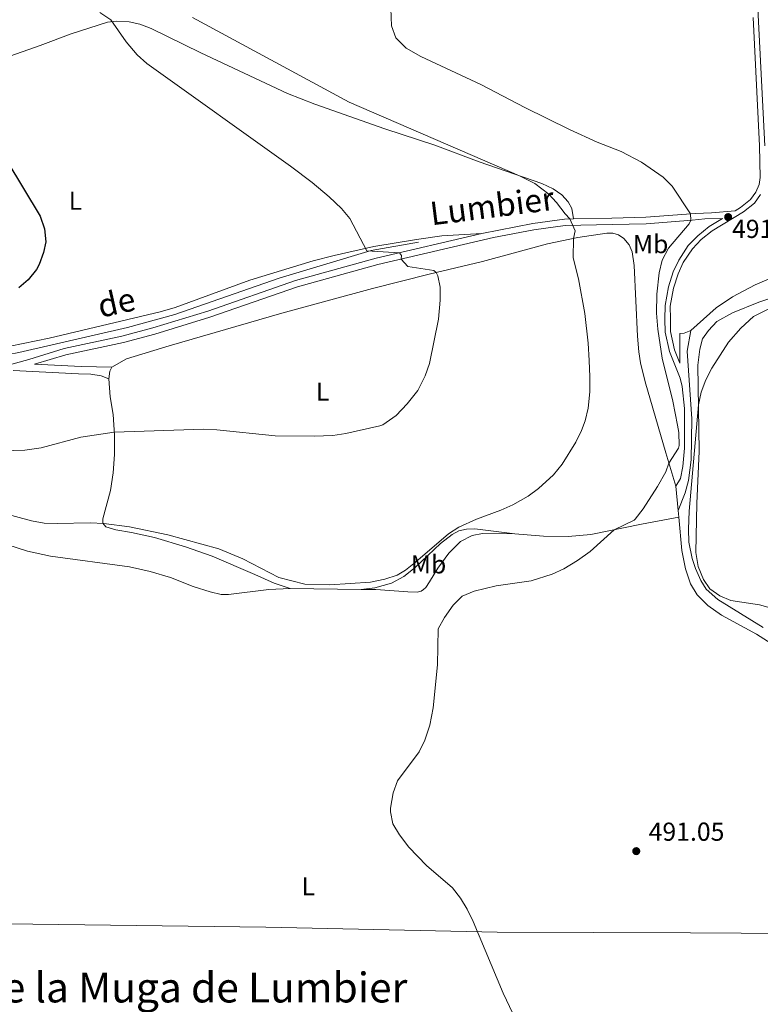
# Model space of a CAD drawing. Units: metres. Extents: x 637465 to 641979, y 724985 to 728044.
# Drawn here: x 641077 to 641362, y 725879 to 726258 of the extents above; entities that cross this region are included whole.
import ezdxf
from ezdxf.enums import TextEntityAlignment as Align

# ---------------------------------------------------------------- set-up
doc = ezdxf.new("R2010")
doc.units = ezdxf.units.M
doc.header["$MEASUREMENT"] = 0
doc.linetypes.add('DGN Style 3', pattern=[69.30257464954128, 49.50183903538663, -19.80073561415465])
for name, color, linetype, lineweight in [('Carátula', 7, 'Continuous', 5), ('Elementos auxiliares', 7, 'Continuous', 5), ('Entidades rústicas y varios', 7, 'Continuous', 5), ('Hidrografía', 7, 'Continuous', 5), ('Otros límites administrativos', 7, 'Continuous', 5), ('Relieve y altimetría', 7, 'Continuous', 5), ('Textos de rotulación', 7, 'Continuous', 5), ('Viales y ferrocarril', 7, 'Continuous', 5)]:
    doc.layers.add(name, color=color, linetype=linetype, lineweight=lineweight)
doc.styles.add('Style-arial', font='arial.shx', dxfattribs={"bigfont": 'arialbig.shx'})
doc.styles.add('Style-Arial Narrow', font='txt')
doc.styles.add('Style-Helvetica-Narrow-Oblique', font='txt')
doc.styles.add('Style-Times New Roman', font='txt')

# ---------------------------------------------------------------- blocks, each defined once
blk = doc.blocks.new('5PATER')
at = {"layer": 'Relieve y altimetría', "linetype": 'Continuous', "lineweight": 5}
h = blk.add_hatch(color=250, dxfattribs=at)
edge = h.paths.add_edge_path()
edge.add_ellipse((0, 0), major_axis=(-1.095731442945027, -1.110710700472634), ratio=0.9994222409660319, start_angle=0, end_angle=360)

msp = doc.modelspace()

# ---------------------------------------------------------------- linework, layer by layer
at = {"layer": 'Carátula', "color": 7, "linetype": 'Continuous', "lineweight": 5}
msp.add_3dface([(637525.3999999999, 724984.6400000001), (641979.49, 725074.8200000001), (641919.3700000001, 728044.22), (637465.28, 727954.04)], dxfattribs=at)
at = {"layer": 'Elementos auxiliares', "color": 250, "linetype": 'Continuous', "lineweight": 5}
msp.add_3dface([(638394.6200000001, 725396.1799999999), (638348.3800000001, 727709.46), (641761.94, 727778.6300000001), (641809.3200000001, 725465.3200000001)], dxfattribs=at)
at = {"layer": 'Entidades rústicas y varios', "color": 92, "linetype": 'Continuous', "lineweight": 5}
for p, q in [((641329.6799999999, 726078.3, 490.83), (641330.5, 726068.97, 490.9)), ((641330.5, 726068.97, 490.9), (641330.74, 726066.31, 490.92)), ((641181.1300000001, 726038.94, 485.64), (641208.51, 726038.47, 485.28))]:
    msp.add_line(p, q, dxfattribs=at)
at = {"layer": 'Entidades rústicas y varios', "color": 92, "linetype": 'Continuous', "lineweight": 5, "extrusion": (-0.006026251850283799, 0.1042541570099097, 0.9945324303585027), "elevation": 72326.85613495152, "flags": 128}
msp.add_lwpolyline([(-682170.0629284824, -684105.9893914438), (-682167.3890103567, -684105.1275551154), (-682165.6561225937, -684105.1275551156)], dxfattribs=at)
at = {"layer": 'Entidades rústicas y varios', "color": 92, "linetype": 'Continuous', "lineweight": 5, "extrusion": (-0.1951800145897067, 0.09759000729485333, 0.9759000729485333), "elevation": -53803.84004883717, "flags": 128}
msp.add_lwpolyline([(-936174.9155500336, 242807.5047892302), (-936177.6435529662, 242806.5882740911), (-936179.4547680281, 242806.5882740914)], dxfattribs=at)
at = {"layer": 'Entidades rústicas y varios', "color": 92, "linetype": 'Continuous', "lineweight": 5}
for points in [[(640990.31, 726215.8200000001, 472.55), (641027.25, 726227.69, 473.42), (641085, 726248.01, 476.72), (641096.8300000001, 726252.56, 478.11), (641110.8400000001, 726256.95, 479.73), (641114.44, 726257.4199999999, 480.26), (641119.19, 726257.0800000001, 480.69), (641123.3, 726256.22, 481.07), (641127.72, 726254.6100000001, 481.36), (641146.78, 726245.1499999999, 482.17), (641180.21, 726229.52, 482.94), (641190.6499999999, 726225.4299999999, 483.23), (641217.5900000001, 726215.98, 484.33), (641236.8999999999, 726209.6200000001, 484.42), (641253.9199999999, 726203.23, 484.57), (641278.0900000001, 726194.8400000001, 485.24), (641282.45, 726192.81, 485.24), (641285.78, 726190.45, 485.28), (641288.23, 726187.8500000001, 485.28), (641289.53, 726185.23, 485.28), (641290.1699999999, 726181.24, 485.16)], [(641626.76, 726189.45, 494.12), (641605.06, 726187.1400000001, 494.45), (641572.1300000001, 726182.6100000001, 494.15), (641526.1399999999, 726177.98, 493.58), (641506.72, 726175.3500000001, 493.37), (641499.46, 726174.8600000001, 493.33), (641484.3400000001, 726175.94, 493.07), (641478.01, 726175.9099999999, 492.94), (641442.31, 726171.3700000001, 492.72), (641429.3, 726170.51, 492.55), (641410.6399999999, 726168.4199999999, 492.5), (641394.1300000001, 726165.77, 492.24), (641385.25, 726164.04, 492.29), (641375.8, 726161.78, 492.16), (641368.25, 726159.3700000001, 492.07), (641360.1699999999, 726155.8500000001, 492.07), (641351.4099999999, 726151.28, 492.03), (641345.1799999999, 726147.03, 491.81), (641335.45, 726138.26, 491.46)], [(641254.8899999999, 726175.6100000001, 481.83), (641239.51, 726174.6799999999, 481.21), (641229.77, 726173.3400000001, 480.78), (641213.44, 726170.56, 480.16), (641198.1399999999, 726167.1400000001, 479.4), (641190.06, 726165.03, 478.82), (641165.6399999999, 726157.6799999999, 477.77), (641136.9099999999, 726147.1200000001, 477), (641131.1499999999, 726145.3800000001, 476.86), (641088.44, 726135.26, 476.05), (641068.26, 726131.19, 475.47), (641058.3700000001, 726129.55, 475.28), (641028.73, 726125.56, 475.09), (641005.3500000001, 726122.9299999999, 474.52), (641001.6499999999, 726122.19, 474.47), (640998.6200000001, 726121.0700000001, 474.4)], [(641112.5800000001, 726124.1599999999, 477.57), (641118.2, 726127.31, 477.48), (641134.5800000001, 726132.3900000001, 477.57), (641178.02, 726144.94, 478.05), (641212.8500000001, 726154.44, 478.87), (641234.6200000001, 726159.9099999999, 479.82), (641255.1799999999, 726164.79, 481.16), (641280.25, 726171.6499999999, 483.94), (641291.8899999999, 726174.0900000001, 485.18), (641303, 726175.79, 486.23), (641305.4099999999, 726175.76, 486.62), (641307.6100000001, 726175.1000000001, 486.9), (641309.6599999999, 726173.6400000001, 487.24), (641311.72, 726171.22, 487.57), (641312.8400000001, 726168.52, 487.91), (641313.6100000001, 726163.3300000001, 488.05), (641314.8800000001, 726136.1000000001, 488.15), (641315.3200000001, 726130.06, 488.34), (641316, 726125.74, 488.34), (641317.8300000001, 726118.5, 488.58), (641325.76, 726091.1799999999, 489.63), (641329.6799999999, 726078.3, 490.83)], [(641367.75, 726030.97, 486.79), (641361.8300000001, 726032.6400000001, 487.74), (641350.8, 726034.23, 489.52), (641346.5800000001, 726036.1100000001, 489.73), (641342.76, 726038.78, 489.86), (641340.25, 726042.3400000001, 489.91), (641338.23, 726047.3300000001, 489.82), (641337.3200000001, 726052.79, 489.69), (641337.6799999999, 726071.6000000001, 489.26), (641338.6399999999, 726091.8, 489.3), (641338.06, 726124.8999999999, 490.6), (641338.8300000001, 726131.0700000001, 490.86), (641339.94, 726135, 490.95), (641342.1799999999, 726138.29, 491.03), (641345.3800000001, 726141.74, 490.86), (641351.45, 726145.0900000001, 490.82), (641361.6100000001, 726149.1200000001, 490.64), (641372.4199999999, 726152.72, 490.56)], [(641181.1300000001, 726038.94, 485.64), (641175.01, 726040.99, 485.64), (641167.5700000001, 726044.3200000001, 486.08), (641151.2, 726051.4099999999, 485.88), (641140.9199999999, 726054.8900000001, 485.69), (641129, 726058.49, 485.45), (641120.1300000001, 726060.49, 485.5), (641114.02, 726061.55, 485.31), (641110.29, 726062.6000000001, 485.17), (641109.05, 726064.1100000001, 484.98), (641109.1000000001, 726065.72, 484.83), (641111.99, 726076.6699999999, 483.11), (641112.99, 726083.3900000001, 482.15), (641113.53, 726090.48, 481.15), (641113.5700000001, 726097.8999999999, 480.14), (641113.02, 726105.95, 479.2), (641111.9199999999, 726112.74, 478.53), (641111.3500000001, 726119.7, 477.77)], [(641267.6499999999, 726060, 487.42), (641278.69, 726059.0900000001, 488.2), (641288.22, 726058.8999999999, 488.67), (641296.8600000001, 726059.72, 489.49), (641316.4299999999, 726063.6599999999, 490.59), (641330.74, 726066.31, 490.92)], [(641330.74, 726066.31, 490.92), (641331.8700000001, 726053.5700000001, 491.02), (641333.3899999999, 726046.44, 491.11), (641335.3200000001, 726040.69, 491.16), (641337.8400000001, 726036.44, 491.16), (641341.9199999999, 726032.3300000001, 491.16), (641347.22, 726028.6300000001, 491.16), (641360.7, 726021.3400000001, 491.02), (641366.26, 726017.6699999999, 490.97)], [(641208.51, 726038.47, 485.28), (641213.8200000001, 726039.1699999999, 485.28), (641220.1799999999, 726040.95, 485.28), (641224.97, 726043.47, 485.18), (641229.31, 726046.99, 485.13), (641239.0800000001, 726056.21, 485.09), (641243.54, 726059.6499999999, 485.13), (641246.1200000001, 726061.0700000001, 485.32), (641249.02, 726061.73, 485.52), (641252.24, 726061.8200000001, 485.8), (641267.6499999999, 726060, 487.42)], [(641208.51, 726038.47, 485.28), (641214.21, 726038.48, 486.24), (641226.48, 726037.6000000001, 487.82), (641230.0700000001, 726037.55, 488.68), (641231.6399999999, 726037.8800000001, 488.92), (641232.51, 726038.46, 488.96), (641233.3800000001, 726039.3200000001, 488.96), (641234.8700000001, 726041.4099999999, 488.96), (641238.01, 726046.74, 488.58), (641242.28, 726052.55, 487.82), (641246.8, 726056.98, 487.38), (641251.21, 726059.31, 487.29), (641255.21, 726060.06, 487.24), (641267.6499999999, 726060, 487.42)], [(641072.47, 726055.6699999999, 489.97), (641080.05, 726053.22, 490.11), (641088.8800000001, 726051.4099999999, 490.3), (641119.3400000001, 726047.25, 490.54), (641127.3300000001, 726045.4299999999, 490.54), (641135.1399999999, 726043.1799999999, 490.54), (641143.8, 726039.71, 490.44), (641150.3800000001, 726037.56, 490.4), (641154.6100000001, 726036.5900000001, 490.2), (641157.48, 726036.6000000001, 489.97), (641172.9099999999, 726038.45, 487.05), (641181.1300000001, 726038.94, 485.64)]]:
    msp.add_polyline3d(points, dxfattribs=at)
at = {"layer": 'Hidrografía', "color": 142, "linetype": 'DGN Style 3', "lineweight": 15}
msp.add_polyline3d([(641230.53, 726172.24, 480.72), (641212.4099999999, 726169.03, 480), (641176.98, 726158.3700000001, 480), (641136.8500000001, 726144.3999999999, 478.47), (641118.54, 726139.3800000001, 477.48), (641076.6799999999, 726129.73, 476.71), (641047.0900000001, 726124.3, 475.12), (641030.99, 726122.7, 475.08), (641009.25, 726120.0800000001, 474.86), (640971.27, 726107.04, 474.41), (640932.6300000001, 726087.75, 473.2), (640904.1599999999, 726069.1000000001, 472.08), (640879.8200000001, 726050.01, 470), (640867.74, 726034.74, 470), (640847.81, 726013.23, 470), (640833.9199999999, 725998.1599999999, 470), (640825.27, 725987.71, 469.49), (640812.24, 725974.45, 466.07)], dxfattribs=at)
at = {"layer": 'Otros límites administrativos', "color": 250, "linetype": 'Continuous', "lineweight": 5, "ltscale": 0.5}
msp.add_polyline3d([(640949.4099999999, 725912.1699999999, 487.98), (641062.1000000001, 725909.9199999999, 489.28), (641171.8200000001, 725908.44, 489.37), (641260.81, 725906.5800000001, 490.11), (641335.26, 725906.27, 490.57), (641374.3, 725906.0900000001, 490.15)], dxfattribs=at)
at = {"layer": 'Relieve y altimetría', "color": 30, "linetype": 'Continuous', "lineweight": 5, "flags": 128}
for points, elevation in [([(641107.9199999999, 726260.6599999999), (641112.1200000001, 726257.8600000001), (641118.03, 726249.3600000001), (641122.31, 726244.45), (641125.97, 726241.05), (641181.28, 726201.54), (641189.6399999999, 726195.22), (641196.23, 726189.76), (641200.99, 726185.23), (641204.1599999999, 726181.3400000001), (641210.72, 726168.95), (641223.26, 726168.2), (641224.04, 726167.1799999999), (641223.8400000001, 726165.79), (641226.44, 726162.9199999999), (641236.46, 726161.3200000001), (641237.3800000001, 726160.5700000001), (641238.02, 726159.3300000001), (641238.8600000001, 726154.9099999999), (641238.8800000001, 726149.9099999999), (641238.22, 726142.6400000001), (641234.81, 726125.55), (641233.1699999999, 726120.8400000001), (641230.27, 726115.21), (641226.23, 726110.02), (641221.99, 726105.53), (641216.8500000001, 726101.98), (641215.6599999999, 726101.5700000001), (641202.55, 726098.5900000001), (641197.5900000001, 726097.8800000001), (641190.3600000001, 726097.51), (641175.3400000001, 726097.72), (641152.94, 726100.03), (641147.94, 726100.24), (641113.49, 726099.1000000001), (641100.6399999999, 726097.24), (641085.31, 726093.0900000001), (641079.05, 726092.1699999999), (641065.79, 726091.8400000001)], 480), ([(641219.97, 726262.28), (641220.1799999999, 726255.6300000001), (641221.9099999999, 726250.95), (641225.77, 726246.99), (641231.45, 726243.76), (641254.52, 726233), (641271.5, 726224.1799999999), (641288.74, 726215.69), (641299.3300000001, 726210.8300000001), (641308.6300000001, 726207.1300000001), (641316.3600000001, 726203.03), (641324.7, 726197.3600000001), (641328.2, 726193.78), (641335.27, 726183.21), (641335.3800000001, 726180.73)], 490), ([(641143.5800000001, 726258.77), (641203.9199999999, 726226.1400000001), (641269.4299999999, 726197.8500000001), (641275.3, 726194.8200000001), (641280.76, 726190.75), (641283.72, 726187.6100000001), (641286.97, 726183.23), (641288.8500000001, 726181.21), (641290.9299999999, 726176.6200000001), (641290.2, 726173.74), (641290.06, 726166.24), (641292.1100000001, 726158.1100000001), (641294.6000000001, 726144.79), (641295.8700000001, 726133.3800000001), (641296.27, 726126.74)], 485), ([(641335.3800000001, 726180.73), (641334.78, 726179.3300000001), (641326.8600000001, 726170), (641324.3999999999, 726165.3900000001), (641323.19, 726160.52), (641322.3200000001, 726152.21), (641322.22, 726144.9099999999), (641322.6699999999, 726138.77), (641324.3700000001, 726127.5700000001), (641328.47, 726111.05), (641330.3200000001, 726101.8200000001), (641330.77, 726099), (641330.8800000001, 726093.99), (641330.6599999999, 726092.98), (641326.97, 726087.21), (641325.78, 726083.8), (641322.6100000001, 726078.1400000001), (641316.99, 726069.6000000001), (641313.98, 726065.6100000001), (641313.6000000001, 726065.1799999999), (641305.9299999999, 726061.55), (641296.6499999999, 726053.1100000001), (641291.79, 726049.6599999999), (641286.5700000001, 726046.4199999999), (641282, 726044.3900000001), (641274, 726041.81), (641260.4199999999, 726039.9199999999), (641252.01, 726037.9199999999), (641247.4199999999, 726035.95), (641243.9199999999, 726032.53), (641240.53, 726027.77), (641238.1799999999, 726023.3400000001), (641237.8400000001, 726009.51), (641236.1599999999, 725992.9299999999), (641234.94, 725986.3300000001), (641232.97, 725980.49), (641230.8700000001, 725975.94), (641222.48, 725964.8800000001), (641220.78, 725960.1799999999), (641219.81, 725954.28), (641219.76, 725952.9199999999), (641220.6599999999, 725948.3), (641223.3, 725944.04), (641226.8899999999, 725939.31), (641233.6499999999, 725932.28), (641243.6200000001, 725923.5800000001), (641246.8, 725919.69), (641249.3500000001, 725915.3800000001), (641251.6100000001, 725910.71), (641263.1000000001, 725883.05), (641266.8899999999, 725875.25)], 490), ([(641363.25, 726023.9199999999), (641345.77, 726034.6599999999), (641341.3500000001, 726038.6699999999), (641339.22, 726042.03), (641337.2, 726046.6100000001), (641335.8999999999, 726050.4299999999), (641334.6200000001, 726056.78), (641334.46, 726061.78), (641334.78, 726068.7), (641338.3300000001, 726109.6200000001), (641339.3400000001, 726114.51), (641341.1499999999, 726119.21), (641343.53, 726123.8), (641349.8400000001, 726133.79), (641354.6799999999, 726139.19), (641359.49, 726143.6400000001), (641373.77, 726150.76)], 490), ([(641296.27, 726126.74), (641296.5700000001, 726120.3700000001), (641296.46, 726114.6200000001), (641295.8600000001, 726108.3800000001), (641294.73, 726103.51), (641293.3700000001, 726099.75), (641291.1799999999, 726095.25), (641285.8899999999, 726086.75), (641282.54, 726082.6799999999), (641276.8200000001, 726077.47), (641272.74, 726074.52), (641266.8700000001, 726071.0800000001), (641262.3, 726069.03), (641252.8899999999, 726065.6200000001), (641246.0900000001, 726062.5800000001), (641242.1100000001, 726059.96), (641229.47, 726049.03), (641225.54, 726045.95), (641222.3500000001, 726044), (641217.5900000001, 726042.46), (641212.06, 726041.3800000001), (641196.48, 726040.3200000001), (641186.8800000001, 726040.54), (641176.8600000001, 726043.1300000001), (641162.8999999999, 726050.27), (641153.7, 726054.1400000001), (641134.0700000001, 726059.5800000001), (641119.3800000001, 726062.6699999999), (641109.47, 726063.9299999999), (641104.1799999999, 726064.1499999999), (641091.52, 726063.8800000001), (641086.52, 726064.1200000001), (641081.5700000001, 726064.94), (641069.1499999999, 726068.24)], 485)]:
    msp.add_lwpolyline(points, dxfattribs=dict(at, elevation=elevation))
at = {"layer": 'Relieve y altimetría', "color": 30, "linetype": 'Continuous', "lineweight": 25, "elevation": 475, "flags": 128}
msp.add_lwpolyline([(641072.1399999999, 726203.6100000001), (641084.99, 726182.28), (641086.5900000001, 726177.3800000001), (641087.1000000001, 726172.4099999999), (641086.24, 726168.31), (641084.53, 726163.6200000001), (641083.51, 726161.75), (641080.3700000001, 726157.81), (641076.76, 726154.72)], dxfattribs=at)
at = {"layer": 'Viales y ferrocarril', "color": 250, "linetype": 'DGN Style 3', "lineweight": 5}
msp.add_line((641331.1499999999, 726125.7, 490.95), (641331.1000000001, 726137.1499999999, 491.55), dxfattribs=at)
at = {"layer": 'Viales y ferrocarril', "color": 250, "linetype": 'DGN Style 3', "lineweight": 5, "extrusion": (-0.05561336527716568, -0.5679856814372819, 0.8211573657252152), "elevation": -447690.3937978508, "flags": 128}
msp.add_lwpolyline([(567272.6497090175, 644996.3430635415), (567290.6886301299, 644997.4294451957), (567302.4677589135, 644998.51582685)], dxfattribs=at)
at = {"layer": 'Viales y ferrocarril', "color": 250, "linetype": 'DGN Style 3', "lineweight": 5}
for points in [[(641290.1699999999, 726181.24, 485.16), (641305.02, 726181.5700000001, 486.95), (641318.04, 726181.8600000001, 488.08), (641337.24, 726183.3600000001, 490.22), (641343.3600000001, 726183.5700000001, 491.05), (641352.52, 726184.3700000001, 491.76), (641354.56, 726185.6000000001, 491.83), (641358.4199999999, 726188.72, 491.93), (641360.3999999999, 726191.54, 491.93), (641361.6599999999, 726194.51, 491.93), (641362.1100000001, 726197.2, 491.98), (641361.8800000001, 726209.3300000001, 491.98), (641359.0900000001, 726264.6799999999, 491.39), (641357.9199999999, 726305.3400000001, 491.13), (641356.5700000001, 726338.8300000001, 490.99), (641355.27, 726368.1499999999, 490.66), (641354.5, 726380.1499999999, 490.3), (641354.26, 726390.56, 489.73), (641354.48, 726393.55, 489.54), (641355.03, 726396.0700000001, 489.25)], [(641254.8899999999, 726175.6100000001, 481.83), (641274.6000000001, 726179.52, 483.58), (641286.8, 726181.1699999999, 484.75), (641290.1699999999, 726181.24, 485.16)], [(641329.6799999999, 726078.3, 490.83), (641331.3899999999, 726081.27, 490.64), (641332.3200000001, 726085.9199999999, 490.45), (641332.9299999999, 726092.9299999999, 490.4), (641332.9199999999, 726108.24, 490.64), (641332.1000000001, 726116.69, 490.88), (641331.29, 726119.9299999999, 490.97), (641327.22, 726130.2, 490.93), (641325.5700000001, 726137.56, 490.78), (641325.3400000001, 726142.56, 490.65), (641325.51, 726147.8700000001, 490.54), (641326.8300000001, 726155.0800000001, 490.64), (641328.6499999999, 726160.81, 490.73), (641330.75, 726165.3400000001, 490.84), (641334.3999999999, 726170.99, 491.01), (641338.04, 726174.72, 491.19), (641342.4299999999, 726178.3, 491.39), (641347.6200000001, 726181.4199999999, 491.58)], [(641054.4199999999, 726119.9199999999, 476.38), (641080.56, 726127.0800000001, 476.25), (641094.2, 726131.3, 476.4), (641116.3800000001, 726136.04, 477.03), (641128.3400000001, 726139.28, 477.45), (641149.53, 726145.75, 477.77), (641183.22, 726157.49, 478.39), (641214.27, 726166.1000000001, 479.48), (641254.8899999999, 726175.6100000001, 481.83)]]:
    msp.add_polyline3d(points, dxfattribs=at)
at = {"layer": 'Viales y ferrocarril', "color": 250, "linetype": 'Continuous', "lineweight": 5}
for points in [[(641363.8700000001, 726209.3999999999, 491.98), (641361.0800000001, 726264.76, 491.39), (641359.9099999999, 726305.4099999999, 491.13), (641358.56, 726338.9099999999, 490.99), (641356.8, 726375.3400000001, 490.45), (641356.6699999999, 726383.8, 490.11), (641357.25, 726388.3600000001, 489.87), (641358.3700000001, 726392.3999999999, 489.59), (641359.72, 726394.3300000001, 489.59), (641361.9099999999, 726395.96, 489.42), (641387.1000000001, 726395.54, 490.03)], [(641331.1499999999, 726125.7, 490.95), (641329.1300000001, 726130.79, 490.93), (641327.55, 726137.8300000001, 490.78), (641327.52, 726142.77, 490.66), (641327.5, 726147.6599999999, 490.54), (641328.77, 726154.6000000001, 490.64), (641330.51, 726160.0900000001, 490.73), (641332.5, 726164.3800000001, 490.84), (641335.97, 726169.74, 491.01), (641339.3899999999, 726173.25, 491.19), (641343.5800000001, 726176.6699999999, 491.39), (641355.71, 726183.96, 491.83), (641359.8899999999, 726187.3500000001, 491.93), (641362.1499999999, 726190.5700000001, 491.93)], [(641082.73, 726125.29, 476.33), (641094.8300000001, 726128.8900000001, 476.4), (641116.97, 726133.6200000001, 477.03), (641129.03, 726136.8900000001, 477.45), (641150.3, 726143.3800000001, 477.77), (641183.96, 726155.1100000001, 478.39), (641214.8899999999, 726163.69, 479.48), (641259.45, 726174.1300000001, 482.07), (641275, 726177.06, 483.58), (641286.99, 726178.69, 484.75), (641305.0800000001, 726179.0800000001, 486.95), (641318.1599999999, 726179.3700000001, 488.08), (641335.9199999999, 726180.77, 490.06), (641340.8200000001, 726181.21, 491), (641347.6200000001, 726181.4199999999, 491.58)], [(641330.5, 726068.97, 490.9), (641333.27, 726075.7, 490.42), (641334.52, 726080.53, 490.26), (641335.46, 726088.51, 490.16), (641335.8400000001, 726104.1799999999, 490.21), (641334.04, 726130.29, 491.29), (641335.45, 726138.26, 491.46)], [(641074.53, 726122.8500000001, 476.28), (641099.77, 726121.6300000001, 477.05), (641104.4099999999, 726121.3999999999, 477.48), (641108.3999999999, 726120.8500000001, 477.62), (641111.3500000001, 726119.7, 477.77)]]:
    msp.add_polyline3d(points, dxfattribs=at)

# ---------------------------------------------------------------- block references
at = {"layer": 'Relieve y altimetría', "color": 250, "linetype": 'Continuous', "lineweight": 5}
for p in [(641349.76, 726181.9099999999, 491.58), (641314.3899999999, 725937.75, 491.05)]:
    msp.add_blockref('5PATER', p, dxfattribs=at)

# ---------------------------------------------------------------- texts
at = {"layer": 'Entidades rústicas y varios', "color": 92, "linetype": 'Continuous', "lineweight": 5, "style": 'Style-Arial Narrow'}
for s, p in [('L', (641098.5231652174, 726188.2400100001, 476.18)), ('Mb', (641319.9248759679, 726171.5300100001, 488.83)), ('L', (641193.6931652175, 726114.71001, 479.84)), ('Mb', (641234.4348759679, 726048.19001, 486.6)), ('L', (641188.1931652175, 725924.20001, 489.59))]:
    msp.add_text(s, height=7.000020000000001, dxfattribs=at).set_placement(p, align=Align.MIDDLE_CENTER)
at = {"layer": 'Textos de rotulación', "color": 250, "linetype": 'Continuous', "lineweight": 5, "style": 'Style-Helvetica-Narrow-Oblique'}
for s, height, rotation, p in [('Lumbier', 8.999628000000001, 7.270415976995376, (641259.4427603504, 726181.7644822388, 482.07)), ('de', 9, 12.54730216967051, (641115.2776091199, 726144.679437398, 477.03))]:
    msp.add_text(s, height=height, rotation=rotation, dxfattribs=at).set_placement(p, align=Align.CENTER)
at = {"layer": 'Textos de rotulación', "color": 250, "linetype": 'Continuous', "lineweight": 5, "style": 'Style-arial'}
for s, p in [('491.58', (641351.26, 726173.8999999999, 491.58)), ('491.05', (641319.1599999999, 725941.75, 491.05))]:
    msp.add_text(s, height=7.000020000000001, dxfattribs=at).set_placement(p)
at = {"layer": 'Textos de rotulación', "color": 250, "linetype": 'Continuous', "lineweight": 5, "style": 'Style-Times New Roman'}
msp.add_text('Saso de la Muga de Lumbier', height=11.50002, dxfattribs=at).set_placement((641124.2839486424, 725885.23001, 488.84), align=Align.MIDDLE_CENTER)

doc.saveas('drawing.dxf')
